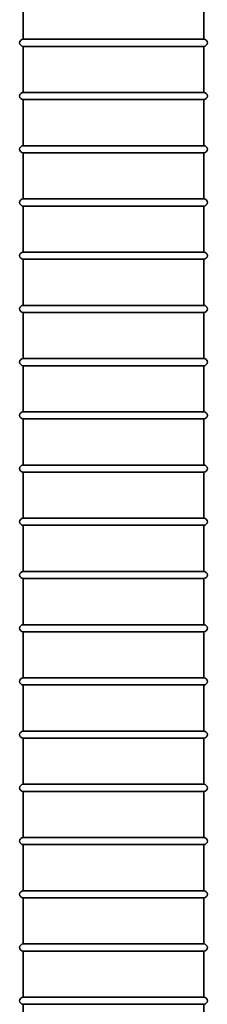
# Model space of a CAD drawing. Units: millimetres. Extents: x 1090 to 4655, y 2660 to 6359.
# Drawn here: x 3048 to 3154, y 5256 to 5811 of the extents above; entities that cross this region are included whole.
import ezdxf

# ---------------------------------------------------------------- set-up
doc = ezdxf.new("R2010")
doc.units = ezdxf.units.MM
doc.layers.add('Widoczne (ISO)', color=1, linetype='Continuous', lineweight=35)

msp = doc.modelspace()

# ---------------------------------------------------------------- linework, layer by layer
at = {"layer": 'Widoczne (ISO)'}
for p, q in [((3050.38, 5825.53), (3050.38, 5799.53)), ((3152.38, 5825.53), (3152.38, 5799.53)), ((3152.38, 5799.53), (3050.38, 5799.53)), ((3050.38, 5795.53), (3152.38, 5795.53)), ((3050.38, 5795.53), (3050.38, 5769.53)), ((3152.38, 5795.53), (3152.38, 5769.53)), ((3152.38, 5769.53), (3050.38, 5769.53)), ((3050.38, 5765.53), (3152.38, 5765.53)), ((3050.38, 5765.53), (3050.38, 5739.53)), ((3152.38, 5765.53), (3152.38, 5739.53)), ((3152.38, 5739.53), (3050.38, 5739.53)), ((3050.38, 5735.53), (3152.38, 5735.53)), ((3050.38, 5735.53), (3050.38, 5709.53)), ((3152.38, 5735.53), (3152.38, 5709.53)), ((3152.38, 5709.53), (3050.38, 5709.53)), ((3050.38, 5705.53), (3152.38, 5705.53)), ((3050.38, 5705.53), (3050.38, 5679.53)), ((3152.38, 5705.53), (3152.38, 5679.53)), ((3152.38, 5679.53), (3050.38, 5679.53)), ((3050.38, 5675.53), (3152.38, 5675.53)), ((3050.38, 5675.53), (3050.38, 5649.53)), ((3152.38, 5675.53), (3152.38, 5649.53)), ((3152.38, 5649.53), (3050.38, 5649.53)), ((3050.38, 5645.53), (3152.38, 5645.53)), ((3050.38, 5645.53), (3050.38, 5619.53)), ((3152.38, 5645.53), (3152.38, 5619.53)), ((3152.38, 5619.53), (3050.38, 5619.53)), ((3050.38, 5615.53), (3152.38, 5615.53)), ((3050.38, 5615.53), (3050.38, 5589.53)), ((3152.38, 5615.53), (3152.38, 5589.53)), ((3152.38, 5589.53), (3050.38, 5589.53)), ((3050.38, 5585.53), (3152.38, 5585.53)), ((3050.38, 5585.53), (3050.38, 5559.53)), ((3152.38, 5585.53), (3152.38, 5559.53)), ((3152.38, 5559.53), (3050.38, 5559.53)), ((3050.38, 5555.53), (3152.38, 5555.53)), ((3050.38, 5555.53), (3050.38, 5529.53)), ((3152.38, 5555.53), (3152.38, 5529.53)), ((3152.38, 5529.53), (3050.38, 5529.53)), ((3050.38, 5525.53), (3152.38, 5525.53)), ((3050.38, 5525.53), (3050.38, 5499.53)), ((3152.38, 5525.53), (3152.38, 5499.53)), ((3152.38, 5499.53), (3050.38, 5499.53)), ((3050.38, 5495.53), (3152.38, 5495.53)), ((3050.38, 5495.53), (3050.38, 5469.53)), ((3152.38, 5495.53), (3152.38, 5469.53)), ((3152.38, 5469.53), (3050.38, 5469.53)), ((3050.38, 5465.53), (3152.38, 5465.53)), ((3050.38, 5465.53), (3050.38, 5439.53)), ((3152.38, 5465.53), (3152.38, 5439.53)), ((3152.38, 5439.53), (3050.38, 5439.53)), ((3050.38, 5435.53), (3152.38, 5435.53)), ((3050.38, 5435.53), (3050.38, 5409.53)), ((3152.38, 5435.53), (3152.38, 5409.53)), ((3152.38, 5409.53), (3050.38, 5409.53)), ((3050.38, 5405.53), (3152.38, 5405.53)), ((3050.38, 5405.53), (3050.38, 5379.53)), ((3152.38, 5405.53), (3152.38, 5379.53)), ((3152.38, 5379.53), (3050.38, 5379.53)), ((3050.38, 5375.53), (3152.38, 5375.53)), ((3050.38, 5375.53), (3050.38, 5349.53)), ((3152.38, 5375.53), (3152.38, 5349.53)), ((3152.38, 5349.53), (3050.38, 5349.53)), ((3050.38, 5345.53), (3152.38, 5345.53)), ((3050.38, 5345.53), (3050.38, 5319.53)), ((3152.38, 5345.53), (3152.38, 5319.53)), ((3152.38, 5319.53), (3050.38, 5319.53)), ((3050.38, 5315.53), (3152.38, 5315.53)), ((3050.38, 5315.53), (3050.38, 5289.53)), ((3152.38, 5315.53), (3152.38, 5289.53)), ((3152.38, 5289.53), (3050.38, 5289.53)), ((3050.38, 5285.53), (3152.38, 5285.53)), ((3050.38, 5285.53), (3050.38, 5259.53)), ((3152.38, 5285.53), (3152.38, 5259.53)), ((3152.38, 5259.53), (3050.38, 5259.53)), ((3050.38, 5255.53), (3152.38, 5255.53)), ((3050.38, 5255.53), (3050.38, 5229.53)), ((3152.38, 5255.53), (3152.38, 5229.53))]:
    msp.add_line(p, q, dxfattribs=at)
for centre, start, end in [((3050.38, 5797.53), 90, 270), ((3152.38, 5797.53), 270, 90), ((3050.38, 5767.53), 90, 270), ((3152.38, 5767.53), 270, 90), ((3050.38, 5737.53), 90, 270), ((3152.38, 5737.53), 270, 90), ((3050.38, 5707.53), 90, 270), ((3152.38, 5707.53), 270, 90), ((3050.38, 5677.53), 90, 270), ((3152.38, 5677.53), 270, 90), ((3050.38, 5647.53), 90, 270), ((3152.38, 5647.53), 270, 90), ((3050.38, 5617.53), 90, 270), ((3152.38, 5617.53), 270, 90), ((3050.38, 5587.53), 90, 270), ((3152.38, 5587.53), 270, 90), ((3050.38, 5557.53), 90, 270), ((3152.38, 5557.53), 270, 90), ((3050.38, 5527.53), 90, 270), ((3152.38, 5527.53), 270, 90), ((3050.38, 5497.53), 90, 270), ((3152.38, 5497.53), 270, 90), ((3050.38, 5467.53), 90, 270), ((3152.38, 5467.53), 270, 90), ((3050.38, 5437.53), 90, 270), ((3152.38, 5437.53), 270, 90), ((3050.38, 5407.53), 90, 270), ((3152.38, 5407.53), 270, 90), ((3050.38, 5377.53), 90, 270), ((3152.38, 5377.53), 270, 90), ((3050.38, 5347.53), 90, 270), ((3152.38, 5347.53), 270, 90), ((3050.38, 5317.53), 90, 270), ((3152.38, 5317.53), 270, 90), ((3050.38, 5287.53), 90, 270), ((3152.38, 5287.53), 270, 90), ((3050.38, 5257.53), 90, 270), ((3152.38, 5257.53), 270, 90)]:
    msp.add_arc(centre, 2, start, end, dxfattribs=at)

doc.saveas('drawing.dxf')
